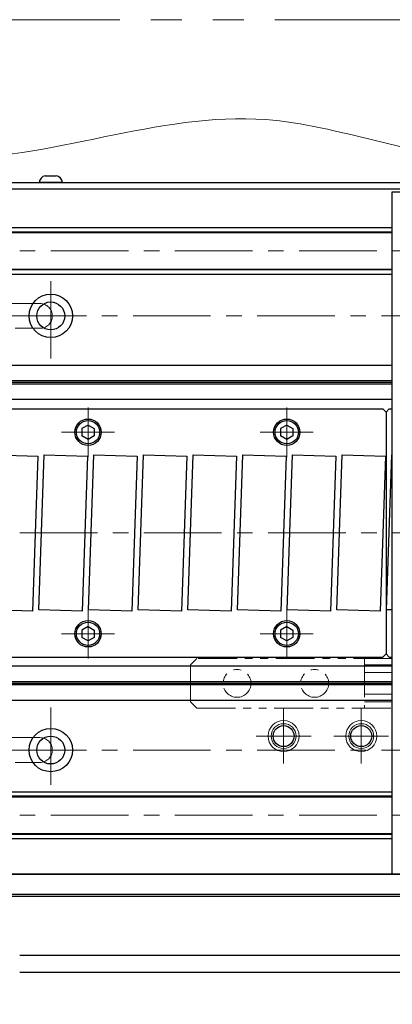
# Model space of a CAD drawing. Extents: x 2929 to 4525, y -5320 to -3249.
# Drawn here: x 3719 to 3839, y -4622 to -4305 of the extents above; entities that cross this region are included whole.
import ezdxf

# ---------------------------------------------------------------- set-up
doc = ezdxf.new("R2010")
doc.units = 0
doc.header["$MEASUREMENT"] = 0
doc.linetypes.add('CENTER', pattern=[2, 1.25, -0.25, 0.25, -0.25])
doc.linetypes.add('PHANTOM2', pattern=[1.25, 0.625, -0.125, 0.125, -0.125, 0.125, -0.125])
for name, color, linetype, lineweight in [('中心線', 1, 'CENTER', 15), ('二点鎖線', 5, 'PHANTOM2', 13), ('実線', 255, 'CONTINUOUS', 30), ('寸法', 3, 'CONTINUOUS', 13), ('細線', 6, 'CONTINUOUS', 13)]:
    doc.layers.add(name, color=color, linetype=linetype, lineweight=lineweight)

msp = doc.modelspace()

# ---------------------------------------------------------------- linework, layer by layer
at = {"layer": '中心線', "ltscale": 20}
for p, q in [((3569.09137196, -4379.35022229), (4489.09137196, -4379.35022229)), ((3729.09137196, -4414.10022229), (3729.09137196, -4386.60022229)), ((3595.59137196, -4400.35022229), (4462.59137196, -4400.35022229)), ((3741.09137196, -4429.85022229), (3741.09137196, -4445.85022229)), ((3805.09137196, -4429.85022229), (3805.09137196, -4445.85022229)), ((3732.59137196, -4437.85022229), (3749.59137196, -4437.85022229)), ((3796.59137196, -4437.85022229), (3813.59137196, -4437.85022229)), ((3559.09137191, -4470.35022229), (4499.09137191, -4470.35022229)), ((3741.09137196, -4494.85022229), (3741.09137196, -4510.85022229)), ((3805.09137196, -4494.85022229), (3805.09137196, -4510.85022229)), ((3732.59137196, -4502.85022229), (3749.59137196, -4502.85022229)), ((3796.59137196, -4502.85022229), (3813.59137196, -4502.85022229)), ((3729.09137196, -4526.60022229), (3729.09137196, -4554.10022229)), ((3804.09137186, -4527.02415758), (3804.09137186, -4544.67628699)), ((3829.09137186, -4527.02415758), (3829.09137186, -4544.67628699)), ((3812.91743657, -4535.85022229), (3795.26530715, -4535.85022229)), ((3837.91743657, -4535.85022229), (3820.26530715, -4535.85022229)), ((3595.59137196, -4540.35022229), (4462.59137196, -4540.35022229)), ((3569.09137196, -4561.35022229), (4489.09137196, -4561.35022229))]:
    msp.add_line(p, q, dxfattribs=at)
at = {"layer": '二点鎖線', "ltscale": 20}
for p, q in [((3725.59137196, -4396.35022229), (3692.59137196, -4396.35022229)), ((3692.59137196, -4404.35022229), (3725.59137196, -4404.35022229)), ((3774.09137191, -4512.85022229), (3776.09137191, -4510.85022229)), ((3839.09137191, -4510.85022229), (3776.09137191, -4510.85022229)), ((3830.09137191, -4510.85022229), (3830.09137191, -4526.85022229)), ((3839.09137191, -4526.85022229), (3839.09137191, -4510.85022229)), ((3774.09137191, -4512.85022229), (3774.09137191, -4524.85022229)), ((3839.09137191, -4512.85022229), (3830.09137191, -4512.85022229)), ((3830.09137191, -4515.35022229), (3839.09137191, -4515.35022229)), ((3776.09137191, -4526.85022229), (3774.09137191, -4524.85022229)), ((3839.09137191, -4522.35022229), (3830.09137191, -4522.35022229)), ((3830.09137191, -4524.85022229), (3839.09137191, -4524.85022229)), ((3776.09137191, -4526.85022229), (3839.09137191, -4526.85022229)), ((3725.59137196, -4536.35022229), (3692.59137196, -4536.35022229)), ((3692.59137196, -4544.35022229), (3725.59137196, -4544.35022229))]:
    msp.add_line(p, q, dxfattribs=at)
at = {"layer": '二点鎖線', "color": 6, "ltscale": 80}
msp.add_lwpolyline([(3001.2996908, -4304.815697), (4525.28397256, -4304.815697), (4525.28397256, -4804.815697), (3001.2996908, -4804.815697)], close=True, dxfattribs=at)
at = {"layer": '二点鎖線', "ltscale": 20}
for centre in [(3789.09137191, -4518.85022229), (3814.09137191, -4518.85022229)]:
    msp.add_circle(centre, 4.5, dxfattribs=at)
for centre, start, end in [((3725.59137196, -4400.35022229), 0, 90), ((3725.59137196, -4400.35022229), 270, 0), ((3725.59137196, -4540.35022229), 0, 90), ((3725.59137196, -4540.35022229), 270, 0)]:
    msp.add_arc(centre, 4, start, end, dxfattribs=at)
at = {"layer": '実線', "ltscale": 20}
for p, q in [((3727.34137196, -4355.15022229), (3730.84137196, -4355.15022229)), ((3732.84137196, -4357.35022229), (3725.34137196, -4357.35022229)), ((3582.09137196, -4430.35022229), (3836.09137196, -4430.35022229)), ((3836.09137196, -4430.35022229), (3837.09137196, -4431.35022229)), ((3838.09137196, -4430.35022229), (3837.09137196, -4431.35022229)), ((3837.09137196, -4431.35022229), (3837.09137196, -4509.35022229)), ((3837.09137196, -4431.35022229), (3837.09137196, -4509.35022229)), ((3838.09137196, -4430.35022229), (3839.09137191, -4430.35022229)), ((3741.09137196, -4435.54082129), (3739.09137096, -4436.69552209)), ((3741.09137196, -4435.54082079), (3743.09137196, -4436.69552169)), ((3805.09137196, -4435.54082129), (3803.09137096, -4436.69552209)), ((3805.09137196, -4435.54082079), (3807.09137196, -4436.69552169)), ((3741.09137196, -4440.15962329), (3739.09137096, -4439.00492249)), ((3739.09137196, -4436.69552179), (3739.09137196, -4439.00492279)), ((3743.09137196, -4439.00492289), (3741.09137196, -4440.15962379)), ((3743.09137196, -4436.69552179), (3743.09137196, -4439.00492279)), ((3805.09137196, -4440.15962329), (3803.09137096, -4439.00492249)), ((3803.09137196, -4436.69552179), (3803.09137196, -4439.00492279)), ((3807.09137196, -4439.00492289), (3805.09137196, -4440.15962379)), ((3807.09137196, -4436.69552179), (3807.09137196, -4439.00492279)), ((3741.09137196, -4500.54082129), (3739.09137096, -4501.69552209)), ((3739.09137196, -4501.69552179), (3739.09137196, -4504.00492279)), ((3741.09137196, -4500.54082079), (3743.09137196, -4501.69552169)), ((3743.09137196, -4501.69552179), (3743.09137196, -4504.00492279)), ((3805.09137196, -4500.54082129), (3803.09137096, -4501.69552209)), ((3803.09137196, -4501.69552179), (3803.09137196, -4504.00492279)), ((3805.09137196, -4500.54082079), (3807.09137196, -4501.69552169)), ((3807.09137196, -4501.69552179), (3807.09137196, -4504.00492279)), ((3741.09137196, -4505.15962329), (3739.09137096, -4504.00492249)), ((3743.09137196, -4504.00492289), (3741.09137196, -4505.15962379)), ((3805.09137196, -4505.15962329), (3803.09137096, -4504.00492249)), ((3807.09137196, -4504.00492289), (3805.09137196, -4505.15962379)), ((3582.09137196, -4510.35022229), (3836.09137196, -4510.35022229)), ((3837.09137196, -4509.35022229), (3836.09137196, -4510.35022229)), ((3837.09137196, -4509.35022229), (3838.09137196, -4510.35022229)), ((3838.09137196, -4510.35022229), (3839.09137191, -4510.35022229)), ((3994.09137191, -4580.35022229), (3639.09137191, -4580.35022229)), ((3639.09137191, -4586.85022229), (3879.70226571, -4586.85022229)), ((3880.44618406, -4587.55022229), (3649.09137191, -4587.55022229)), ((4017.59137196, -4606.60022229), (3719.09137196, -4606.60022229)), ((4017.59137191, -4612.10022229), (3719.09137196, -4612.10022229))]:
    msp.add_line(p, q, dxfattribs=at)
at = {"layer": '実線', "color": 3, "ltscale": 20}
for p, q in [((3569.09137196, -4357.35022229), (3885.59137176, -4357.35022229)), ((3569.09137196, -4359.35022229), (3885.59137176, -4359.35022229))]:
    msp.add_line(p, q, dxfattribs=at)
at = {"layer": '実線', "color": 2, "ltscale": 20}
for p, q in [((3569.09137196, -4359.35022229), (3885.59137176, -4359.35022229)), ((3839.09137191, -4416.35022229), (3569.09137196, -4416.35022229)), ((3839.09137191, -4421.33060704), (3569.09137196, -4421.33060704)), ((3839.09137191, -4421.85022229), (3569.09137196, -4421.85022229)), ((3839.09137191, -4422.36983753), (3569.09137196, -4422.36983753)), ((3839.09137191, -4427.35022229), (3569.09137196, -4427.35022229)), ((3839.09137191, -4513.35022229), (3569.09137196, -4513.35022229)), ((3839.09137191, -4518.33060704), (3569.09137196, -4518.33060704)), ((3839.09137191, -4518.85022229), (3569.09137196, -4518.85022229)), ((3839.09137191, -4519.36983753), (3569.09137196, -4519.36983753)), ((3839.09137191, -4524.35022229), (3569.09137196, -4524.35022229)), ((3569.09137191, -4580.35022229), (4029.09137191, -4580.35022229))]:
    msp.add_line(p, q, dxfattribs=at)
at = {"layer": '実線', "color": 5, "ltscale": 20}
for p, q in [((3839.09137191, -4360.35022229), (3899.09137191, -4360.35022229)), ((3839.09137191, -4580.35022229), (3839.09137191, -4360.35022229)), ((3899.09137191, -4580.35022229), (3839.09137191, -4580.35022229))]:
    msp.add_line(p, q, dxfattribs=at)
at = {"layer": '実線', "color": 6, "ltscale": 20}
for p, q in [((3569.59137196, -4371.85022229), (3839.09137191, -4371.85022229)), ((3569.09137196, -4373.19389229), (3839.09137191, -4373.19389229)), ((3569.09137196, -4373.39389229), (3839.09137191, -4373.39389229)), ((3569.09137196, -4385.30655229), (3839.09137191, -4385.30655229)), ((3839.09137191, -4385.50655229), (3569.09137196, -4385.50655229)), ((3569.59137196, -4386.85022229), (3839.09137191, -4386.85022229)), ((3839.09137191, -4555.19389229), (3569.09137196, -4555.19389229)), ((3569.09137196, -4555.39389229), (3839.09137191, -4555.39389229)), ((3569.59137196, -4553.85022229), (3839.09137191, -4553.85022229)), ((3569.09137196, -4567.30655229), (3839.09137191, -4567.30655229)), ((3569.09137196, -4567.50655229), (3839.09137191, -4567.50655229)), ((3569.59137196, -4568.85022229), (3839.09137191, -4568.85022229))]:
    msp.add_line(p, q, dxfattribs=at)
at = {"layer": '実線', "ltscale": 20}
for points in [[(3724.95959516, -4445.60974809), (3723.21462033, -4495.57928944), (3709.22314875, -4495.09069648), (3710.96812359, -4445.12115513)], [(3740.95959516, -4445.60974809), (3739.21462033, -4495.57928944), (3725.22314875, -4495.09069648), (3726.96812359, -4445.12115513)], [(3756.95959516, -4445.60974809), (3755.21462033, -4495.57928944), (3741.22314875, -4495.09069648), (3742.96812359, -4445.12115513)], [(3772.95959516, -4445.60974809), (3771.21462033, -4495.57928944), (3757.22314875, -4495.09069648), (3758.96812359, -4445.12115513)], [(3788.95959516, -4445.60974809), (3787.21462033, -4495.57928944), (3773.22314875, -4495.09069648), (3774.96812359, -4445.12115513)], [(3804.95959516, -4445.60974809), (3803.21462033, -4495.57928944), (3789.22314875, -4495.09069648), (3790.96812359, -4445.12115513)], [(3820.95959516, -4445.60974809), (3819.21462033, -4495.57928944), (3805.22314875, -4495.09069648), (3806.96812359, -4445.12115513)], [(3836.95959516, -4445.60974809), (3835.21462033, -4495.57928944), (3821.22314875, -4495.09069648), (3822.96812359, -4445.12115513)]]:
    msp.add_lwpolyline(points, close=True, dxfattribs=at)
msp.add_lwpolyline([(3839.09137191, -4495.15593627), (3837.22314875, -4495.09069648), (3838.96812359, -4445.12115513), (3839.09137191, -4445.12545906)], dxfattribs=at)
at = {"layer": '実線', "color": 2, "ltscale": 20}
for centre, radius in [((3729.09137196, -4400.35022229), 7), ((3729.09137196, -4400.35022229), 4.5), ((3729.09137196, -4540.35022229), 7), ((3804.09137186, -4535.85022229), 3.375), ((3829.09137186, -4535.85022229), 3.375), ((3729.09137196, -4540.35022229), 4.5)]:
    msp.add_circle(centre, radius, dxfattribs=at)
at = {"layer": '実線', "ltscale": 20}
for centre, radius in [((3741.09137196, -4437.85022229), 4.25), ((3741.09137196, -4437.85022229), 3.75), ((3805.09137196, -4437.85022229), 4.25), ((3805.09137196, -4437.85022229), 3.75), ((3741.09137196, -4502.85022229), 4.25), ((3741.09137196, -4502.85022229), 3.75), ((3805.09137196, -4502.85022229), 4.25), ((3805.09137196, -4502.85022229), 3.75)]:
    msp.add_circle(centre, radius, dxfattribs=at)
for centre, start, end in [((3727.8286331, -4357.60227787), 101.2391422555, 174.2134797324), ((3730.35411082, -4357.60227787), 5.7865202676, 78.7608577445)]:
    msp.add_arc(centre, 2.5, start, end, dxfattribs=at)
at = {"layer": '寸法', "ltscale": 20}
msp.add_open_spline([(3546.08517425, -4349.0121439), (3566.46835559, -4342.99630515), (3615.4184366, -4328.54930646), (3699.63292587, -4363.56587313), (3787.61408244, -4323.61471489), (3865.58182062, -4358.12146039), (3932.27803349, -4335.82809702), (4006.25676316, -4360.98425759), (4083.07203471, -4329.85440467), (4169.00776791, -4357.70371184), (4259.8057802, -4331.94353759), (4358.51920507, -4361.18706228), (4447.66196329, -4333.90508266), (4500.62936878, -4346.52908626), (4522.33787604, -4351.70299031)], degree=3, knots=[0, 0, 0, 0, 62.3990098617, 149.8508273307, 255.1182401212, 326.7996689009, 389.0607909677, 455.4411348147, 550.8037187363, 620.6542208596, 716.2455516581, 823.1546515598, 918.3283638815, 984.4240787672, 984.4240787672, 984.4240787672, 984.4240787672], dxfattribs=at)
at = {"layer": '細線', "ltscale": 20}
for centre, radius in [((3804.09137186, -4535.85022229), 5), ((3829.09137186, -4535.85022229), 5), ((3804.09137186, -4535.85022229), 4), ((3829.09137186, -4535.85022229), 4)]:
    msp.add_circle(centre, radius, dxfattribs=at)

doc.saveas('drawing.dxf')
